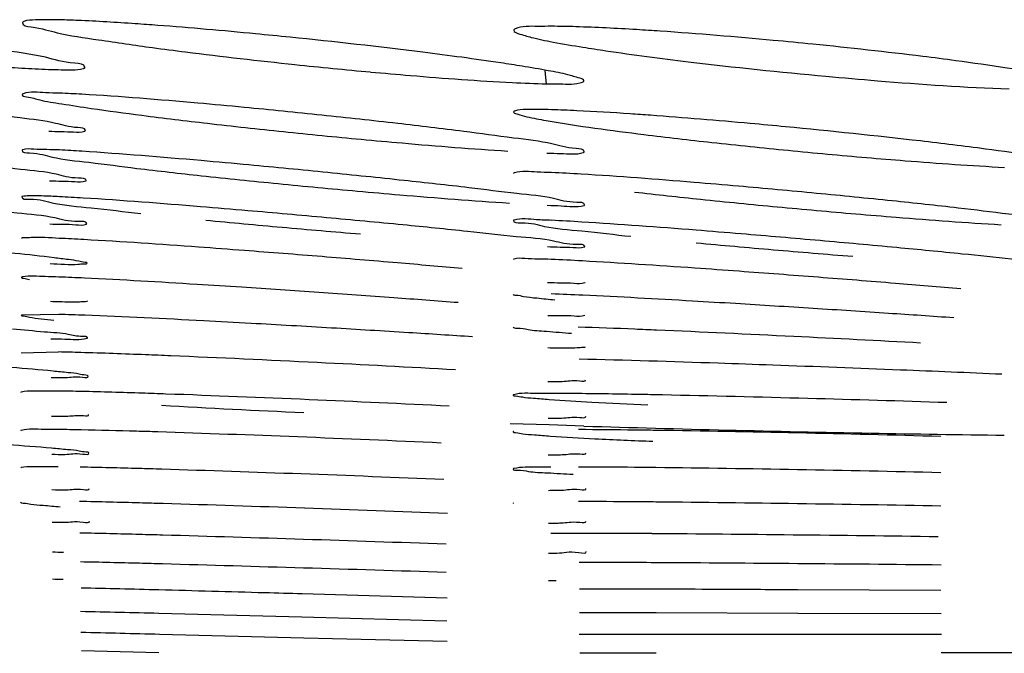
# Model space of a CAD drawing. Units: millimetres. Extents: x 32 to 1270, y -562 to 110.
# Drawn here: x 69 to 72, y -366 to -364 of the extents above; entities that cross this region are included whole.
import ezdxf

# ---------------------------------------------------------------- set-up
doc = ezdxf.new("R2010")
doc.units = ezdxf.units.MM
doc.header["$LTSCALE"] = 46.255
doc.layers.get('0').update_dxf_attribs({"linetype": 'CONTINUOUS'})

msp = doc.modelspace()

# ---------------------------------------------------------------- linework, layer by layer
for p, q in [((70.7503, -364.0778), (70.7454, -364.0319)), ((69.0385, -364.8877), (68.9074, -364.89)), ((69.038, -365.0198), (68.9065, -365.0234)), ((70.7597, -365.2761), (70.6226, -365.2716)), ((70.8807, -365.2798), (70.7597, -365.2761)), ((72.134, -365.8579), (71.6308, -365.855)), ((70.4012, -365.8839), (69.8925, -365.8693)), ((69.8918, -365.9513), (69.3896, -365.938)), ((70.4004, -365.9647), (69.8918, -365.9513)), ((71.632, -365.9378), (71.135, -365.9363)), ((72.1349, -365.9393), (71.632, -365.9378)), ((69.8989, -366.0244), (69.3925, -366.0115)), ((70.4015, -366.0367), (69.8989, -366.0244)), ((71.6329, -366.012), (71.1356, -366.0114)), ((72.1355, -366.0121), (71.6329, -366.012)), ((69.3899, -366.0762), (69.1178, -366.0695)), ((71.1349, -366.0778), (70.8663, -366.078))]:
    msp.add_line(p, q)
for centre, radius, start, end in [((68.9644, -367.18), 3.3276, 87.5597, 88.6496), ((67.8898, -383.3285), 19.5129, 82.85787, 84.23193), ((71.9247, -344.5334), 19.5851, 263.97001, 264.75079), ((73.2746, -347.16), 16.9618, 263.13644, 264.77682), ((68.8506, -368.6848), 4.578, 86.6368, 87.6002), ((70.6803, -353.6444), 10.6301, 261.7326, 262.70426), ((66.9641, -392.7157), 28.6847, 84.00185, 84.54798), ((70.6468, -368.4311), 4.2639, 87.1791, 88.3863), ((71.5792, -346.6702), 17.662, 262.68513, 263.43688), ((67.035, -392.1231), 28.0879, 83.47291, 84.01944), ((72.3434, -340.0874), 24.289, 263.42084, 264.05325), ((67.9559, -384.125), 20.0369, 82.82206, 83.48925), ((69.4187, -387.0941), 22.968, 83.39141, 84.57844), ((72.4745, -338.9023), 25.4814, 264.03605, 264.65188), ((73.1952, -347.2398), 17.1456, 262.95381, 263.75564), ((73.8018, -341.7696), 22.6493, 263.73546, 264.41578), ((68.7467, -370.0888), 5.786, 86.30364, 87.08365), ((73.802, -341.8377), 22.5816, 264.39843, 265.1002), ((71.7388, -344.0247), 20.4942, 263.20125, 263.83779), ((66.0586, -403.4376), 39.2446, 84.26149, 84.66723), ((72.633, -335.798), 28.7694, 263.8259, 264.36544), ((66.1911, -402.2153), 38.0151, 83.87072, 84.27603), ((70.509, -370.3568), 5.9727, 86.51872, 87.52682), ((72.8916, -333.2592), 31.3213, 264.35075, 264.86179), ((67.4313, -390.7165), 26.4497, 83.38692, 83.88227), ((68.3501, -399.2935), 34.9913, 84.51084, 84.96057), ((68.7008, -371.2436), 6.7777, 86.42203, 87.12525), ((73.432, -343.8038), 20.79, 263.44588, 264.08836), ((68.3968, -398.9009), 34.5961, 84.08304, 84.52569), ((74.2585, -335.8889), 28.748, 264.07464, 264.61335), ((74.433, -334.1185), 30.5269, 264.5992, 265.11833), ((69.4093, -389.1846), 24.8272, 83.55895, 84.0958), ((65.4694, -413.5929), 49.2516, 84.74759, 85.07058), ((65.474, -413.6571), 49.3151, 84.44679, 84.75973), ((72.6561, -332.7364), 31.971, 264.43245, 264.91416), ((72.9153, -329.9046), 34.8146, 264.90242, 265.35633), ((66.9233, -398.8105), 34.3979, 84.07645, 84.45636), ((70.4001, -372.1788), 7.6303, 86.44385, 87.2473), ((67.3694, -413.4841), 49.0478, 84.92305, 85.24796), ((68.7068, -372.1478), 7.5345, 86.80644, 87.46533), ((74.4846, -330.5111), 34.2756, 264.62736, 265.08183), ((67.3738, -413.5466), 49.1097, 84.61971, 84.93466), ((68.7265, -399.2456), 34.7449, 84.24811, 84.62914), ((65.2485, -422.9041), 58.4097, 85.371112, 85.639133), ((65.0276, -425.7705), 61.2846, 85.133037, 85.381574), ((74.7972, -326.9675), 37.833, 265.07016, 265.49362), ((66.5687, -407.7485), 43.1968, 84.83932, 85.14158), ((70.3771, -373.578), 8.892, 86.78511, 87.49303), ((68.7411, -372.9076), 8.1565, 87.27311, 87.90484), ((66.7867, -428.0452), 63.4785, 85.557415, 85.809127), ((66.5338, -431.4425), 66.8852, 85.334683, 85.566867), ((68.1069, -412.2459), 47.6242, 85.06521, 85.34253), ((65.1646, -433.7117), 69.0669, 86.025871, 86.250728), ((64.7502, -439.8451), 75.2142, 85.833909, 86.034755), ((70.4204, -374.7062), 9.8962, 87.35207, 87.9986), ((66.399, -417.3142), 52.6231, 85.59623, 85.84218), ((66.6272, -443.6671), 78.9623, 86.326909, 86.524879), ((68.8059, -373.284), 8.3995, 87.78801, 88.4126), ((65.9295, -454.7169), 90.0342, 86.165703, 86.334333), ((67.6111, -429.7533), 65.0141, 85.970747, 86.173201), ((65.1728, -446.4659), 81.6728, 86.614451, 86.813034), ((65.2298, -445.7735), 80.9783, 86.4341, 86.625778), ((67.1907, -414.4114), 49.5549, 86.18155, 86.44159), ((67.6222, -445.4266), 80.5603, 87.157473, 87.500017), ((66.5369, -467.9191), 103.079, 86.927113, 87.174956), ((68.8869, -372.9313), 7.913, 88.34055, 88.90637), ((66.2422, -439.5894), 74.6244, 87.155748, 87.550305), ((66.6927, -431.5996), 66.6221, 86.784136, 87.201773), ((67.4577, -478.7685), 113.7758, 87.715804, 87.941672), ((70.0006, -416.1053), 51.0611, 87.36616, 87.76446), ((69.0645, -361.5592), 3.55, 269.1513, 269.9673), ((70.768, -360.2335), 4.8895, 269.8486, 270.14), ((70.7714, -361.5432), 3.5799, 270.1361, 270.5255), ((68.9407, -372.9355), 7.7792, 88.68946, 89.2839), ((66.8335, -436.22), 71.0996, 87.51448, 87.919476), ((70.7682, -374.1699), 9.0046, 89.40699, 90.01794), ((69.2769, -452.5974), 87.447, 88.43355, 88.768468), ((70.9543, -339.5568), 25.697, 266.52994, 267.64446), ((67.2164, -428.6438), 63.514, 87.11929, 87.563208), ((69.5035, -446.4622), 81.3079, 88.131872, 88.474973), ((69.0486, -361.9736), 3.2712, 269.3813, 270.3843), ((70.7262, -360.8958), 4.3567, 270.3885, 270.7298), ((70.7405, -362.0144), 3.2381, 270.7291, 271.107), ((68.9532, -373.4351), 8.1435, 88.84445, 89.40913), ((67.081, -436.4742), 71.211, 87.749549, 88.145013), ((73.483, -279.8095), 85.51, 268.256029, 268.931304), ((70.0485, -437.7073), 72.4204, 88.74838, 89.141271), ((70.1983, -433.2654), 67.9763, 88.368431, 88.792811), ((73.4671, -280.6182), 84.7011, 268.931884, 269.248174), ((67.26, -433.2359), 67.9682, 87.368509, 87.793134), ((69.0566, -361.5163), 3.8629, 269.3667, 270.0499), ((70.7177, -360.8763), 4.5048, 270.4845, 270.8185), ((70.7348, -362.0662), 3.3148, 270.817, 271.206), ((66.6477, -453.499), 88.1105, 87.891853, 88.21007), ((66.9847, -445.9587), 80.5629, 87.577919, 87.934092), ((70.0463, -453.1885), 87.7696, 88.965874, 89.290088), ((70.2169, -447.0563), 81.6352, 88.654589, 89.007975), ((69.0634, -361.4591), 4.0444, 269.3089, 270.022), ((70.7137, -360.5888), 4.917, 270.4991, 270.7757), ((70.7302, -361.7983), 3.7074, 270.7735, 271.1166), ((66.0274, -477.8882), 112.3867, 88.024617, 88.277927), ((70.0274, -475.9153), 110.3742, 89.167716, 89.425703), ((66.5685, -464.2425), 98.7305, 87.774634, 88.065525), ((70.2323, -466.6613), 101.1183, 88.922381, 89.207665), ((69.0751, -360.9281), 4.6897, 269.2691, 269.7769), ((70.7108, -360.3847), 5.2361, 270.4996, 270.7524), ((70.7274, -361.639), 3.9818, 270.7506, 271.0587), ((65.0716, -515.4995), 149.8992, 88.15508, 88.343922), ((65.8636, -493.5875), 127.9731, 87.969597, 88.193647), ((70.8613, -377.2244), 11.5677, 89.98393, 90.47604), ((70.8321, -405.19), 39.5333, 89.58381, 89.95287), ((70.0251, -507.5851), 141.9315, 89.358051, 89.558302), ((70.1875, -500.7763), 135.1214, 89.178781, 89.394562), ((69.0873, -360.5342), 5.1882, 269.2126, 269.6455), ((70.7089, -360.1531), 5.5733, 270.4952, 270.7956), ((70.8618, -414.1841), 48.4251, 89.67735, 89.99626), ((69.8473, -580.9397), 215.1838, 89.524857, 89.657273), ((63.1588, -589.1693), 223.4924, 88.27219, 88.398983), ((64.5704, -546.1502), 180.4504, 88.149385, 88.308368), ((70.2151, -550.4209), 184.663, 89.404285, 89.560433), ((69.102, -360.0284), 5.7891, 269.14885, 269.51994), ((70.7053, -359.6589), 6.1636, 270.48113, 270.73214), ((67.9055, -421.356), 55.5204, 88.46783, 88.74996), ((70.9013, -424.5438), 58.6917, 89.772755, 90.035203), ((67.5706, -435.5384), 69.6242, 88.502871, 88.728985), ((70.9464, -440.2023), 74.2662, 89.854533, 90.062437), ((66.943, -461.3807), 95.4006, 88.528689, 88.694635), ((71.004, -465.3302), 99.3189, 89.92406, 90.080357)]:
    msp.add_arc(centre, radius, start, end)
for points, knots in [([(68.9155, -363.8594), (68.9146, -363.8598), (68.913, -363.8606), (68.9119, -363.8622), (68.9118, -363.8629)], [0, 0, 0, 0, 0.59838, 1, 1, 1, 1]), ([(69.0429, -363.8533), (69.0142, -363.8526), (68.9725, -363.8539), (68.9282, -363.8537), (68.9155, -363.8594)], [0, 0, 0, 0, 0.673728, 1, 1, 1, 1]), ([(69.3857, -363.8726), (69.3595, -363.8707), (69.2664, -363.8639), (69.1732, -363.8582), (69.1061, -363.8554)], [0, 0, 0, 0, 0.281511, 1, 1, 1, 1]), ([(68.9118, -363.8629), (68.9104, -363.8739), (68.974, -363.8808), (69.0424, -363.9044), (69.1959, -363.9253), (69.3041, -363.9421), (69.3673, -363.9507)], [0, 0, 0, 0, 0.071348, 0.272551, 0.588785, 1, 1, 1, 1]), ([(69.8509, -363.9144), (69.8103, -363.9103), (69.6554, -363.895), (69.5003, -363.8813), (69.3857, -363.8726)], [0, 0, 0, 0, 0.26204, 1, 1, 1, 1]), ([(70.6351, -363.8897), (70.6344, -363.8958), (70.664, -363.9054), (70.7029, -363.9175), (70.7834, -363.9333), (70.8426, -363.9436), (70.8774, -363.9492)], [0, 0, 0, 0, 0.073473, 0.266439, 0.579331, 1, 1, 1, 1]), ([(70.6397, -363.8852), (70.6385, -363.8858), (70.6365, -363.8868), (70.6352, -363.8888), (70.6351, -363.8897)], [0, 0, 0, 0, 0.596504, 1, 1, 1, 1]), ([(70.7673, -363.8758), (70.7514, -363.8758), (70.7093, -363.8774), (70.6639, -363.8739), (70.6397, -363.8852)], [0, 0, 0, 0, 0.372985, 1, 1, 1, 1]), ([(71.1488, -363.893), (71.1213, -363.8911), (71.0226, -363.8848), (70.9239, -363.8797), (70.8527, -363.8775)], [0, 0, 0, 0, 0.279584, 1, 1, 1, 1]), ([(71.6845, -363.9387), (71.6382, -363.9341), (71.4599, -363.9169), (71.2813, -363.902), (71.1488, -363.893)], [0, 0, 0, 0, 0.259225, 1, 1, 1, 1]), ([(69.1302, -364.0203), (69.1289, -364.0077), (69.061, -364.0057), (68.9799, -363.9772), (68.8119, -363.9575), (68.6918, -363.939), (68.6225, -363.9298)], [0, 0, 0, 0, 0.073884, 0.277564, 0.594056, 1, 1, 1, 1]), ([(69.3673, -363.9507), (69.4059, -363.9559), (69.5724, -363.9776), (69.7392, -363.9966), (69.8673, -364.0102)], [0, 0, 0, 0, 0.232424, 1, 1, 1, 1]), ([(70.8774, -363.9492), (70.9042, -363.9535), (71.0273, -363.9725), (71.1508, -363.9886), (71.2475, -364.0003)], [0, 0, 0, 0, 0.21769, 1, 1, 1, 1]), ([(72.1857, -363.9966), (72.1473, -363.9915), (71.9804, -363.9701), (71.8132, -363.9517), (71.6845, -363.9387)], [0, 0, 0, 0, 0.230821, 1, 1, 1, 1]), ([(70.664, -364.0161), (70.6391, -364.012), (70.5233, -363.9941), (70.4071, -363.9785), (70.3159, -363.967)], [0, 0, 0, 0, 0.215748, 1, 1, 1, 1]), ([(72.6222, -364.0834), (72.62, -364.0718), (72.5656, -364.0644), (72.4921, -364.0408), (72.3501, -364.0207), (72.2459, -364.0047), (72.1857, -363.9966)], [0, 0, 0, 0, 0.07914, 0.279173, 0.592217, 1, 1, 1, 1]), ([(68.6219, -364.0013), (68.6484, -364.0035), (68.7442, -364.0115), (68.84, -364.0186), (68.9094, -364.0227)], [0, 0, 0, 0, 0.277234, 1, 1, 1, 1]), ([(69.0022, -364.0272), (69.0173, -364.0277), (69.0578, -364.0279), (69.0997, -364.0314), (69.1244, -364.0244)], [0, 0, 0, 0, 0.370486, 1, 1, 1, 1]), ([(69.1244, -364.0244), (69.1253, -364.0242), (69.1268, -364.0236), (69.1283, -364.0229), (69.1289, -364.0225)], [0, 0, 0, 0, 0.570624, 1, 1, 1, 1]), ([(69.1289, -364.0225), (69.1293, -364.0222), (69.13, -364.0216), (69.1302, -364.0207), (69.1302, -364.0203)], [0, 0, 0, 0, 0.559147, 1, 1, 1, 1]), ([(70.8814, -364.0673), (70.8807, -364.0616), (70.855, -364.0552), (70.8185, -364.0433), (70.7475, -364.0304), (70.6948, -364.021), (70.664, -364.0161)], [0, 0, 0, 0, 0.077152, 0.271884, 0.583241, 1, 1, 1, 1]), ([(70.1329, -364.0364), (70.1794, -364.0406), (70.3449, -364.0551), (70.5107, -364.0674), (70.6301, -364.0733)], [0, 0, 0, 0, 0.280849, 1, 1, 1, 1]), ([(71.7304, -364.0514), (71.7906, -364.0569), (72.0046, -364.0754), (72.219, -364.0904), (72.3733, -364.0959)], [0, 0, 0, 0, 0.28122, 1, 1, 1, 1]), ([(70.7503, -364.0778), (70.7658, -364.0781), (70.8074, -364.0775), (70.8511, -364.0809), (70.876, -364.072)], [0, 0, 0, 0, 0.369749, 1, 1, 1, 1]), ([(70.876, -364.072), (70.8775, -364.0715), (70.8799, -364.0707), (70.8816, -364.0683), (70.8814, -364.0673)], [0, 0, 0, 0, 0.631371, 1, 1, 1, 1]), ([(68.9107, -364.1152), (68.9099, -364.1208), (68.9419, -364.1253), (68.9778, -364.1375), (69.0593, -364.1495), (69.1174, -364.1591), (69.1518, -364.1641)], [0, 0, 0, 0, 0.068384, 0.262243, 0.577713, 1, 1, 1, 1]), ([(68.9138, -364.1128), (68.913, -364.1131), (68.9118, -364.1136), (68.9107, -364.1147), (68.9107, -364.1152)], [0, 0, 0, 0, 0.619799, 1, 1, 1, 1]), ([(69.0423, -364.1109), (69.0258, -364.1102), (68.9835, -364.1103), (68.9387, -364.1039), (68.9138, -364.1128)], [0, 0, 0, 0, 0.384434, 1, 1, 1, 1]), ([(69.6895, -364.1608), (69.635, -364.1556), (69.4451, -364.1382), (69.255, -364.1226), (69.1192, -364.1147)], [0, 0, 0, 0, 0.286943, 1, 1, 1, 1]), ([(70.7669, -364.1689), (70.7376, -364.1681), (70.6953, -364.1692), (70.6507, -364.1682), (70.6378, -364.1735)], [0, 0, 0, 0, 0.678041, 1, 1, 1, 1]), ([(69.132, -364.2417), (69.1309, -364.2323), (69.0795, -364.2325), (69.0178, -364.2106), (68.8875, -364.1967), (68.794, -364.1824), (68.7396, -364.1753)], [0, 0, 0, 0, 0.071043, 0.270762, 0.587156, 1, 1, 1, 1]), ([(70.6345, -364.1764), (70.634, -364.1808), (70.6575, -364.1867), (70.6693, -364.1909), (70.6813, -364.1936)], [0, 0, 0, 0, 0.26858, 1, 1, 1, 1]), ([(70.6378, -364.1735), (70.637, -364.1739), (70.6356, -364.1745), (70.6346, -364.1758), (70.6345, -364.1764)], [0, 0, 0, 0, 0.608156, 1, 1, 1, 1]), ([(70.6813, -364.1936), (70.7035, -364.1987), (70.8397, -364.2239), (70.9771, -364.2417), (71.092, -364.2559)], [0, 0, 0, 0, 0.164305, 1, 1, 1, 1]), ([(71.1151, -364.1885), (71.0913, -364.1867), (71.0052, -364.1807), (70.919, -364.1753), (70.8566, -364.1724)], [0, 0, 0, 0, 0.27697, 1, 1, 1, 1]), ([(71.5888, -364.2289), (71.5475, -364.2249), (71.3897, -364.2102), (71.2318, -364.197), (71.1151, -364.1885)], [0, 0, 0, 0, 0.261881, 1, 1, 1, 1]), ([(69.0036, -364.2443), (69.0326, -364.2457), (69.0739, -364.2453), (69.1175, -364.2484), (69.1297, -364.2438)], [0, 0, 0, 0, 0.690164, 1, 1, 1, 1]), ([(69.1297, -364.2438), (69.1304, -364.2436), (69.1314, -364.2432), (69.1321, -364.2421), (69.132, -364.2417)], [0, 0, 0, 0, 0.625002, 1, 1, 1, 1]), ([(70.0995, -364.2727), (70.1473, -364.2772), (70.3188, -364.2927), (70.4905, -364.3064), (70.6144, -364.3141)], [0, 0, 0, 0, 0.279162, 1, 1, 1, 1]), ([(70.8826, -364.3164), (70.8814, -364.3061), (70.8254, -364.3057), (70.7585, -364.2824), (70.6184, -364.2674), (70.5179, -364.2524), (70.4595, -364.2451)], [0, 0, 0, 0, 0.072627, 0.273931, 0.589324, 1, 1, 1, 1]), ([(69.0411, -364.3103), (69.0113, -364.3088), (68.969, -364.3094), (68.9243, -364.3054), (68.9119, -364.31)], [0, 0, 0, 0, 0.693045, 1, 1, 1, 1]), ([(72.6218, -364.3686), (72.6214, -364.3646), (72.6037, -364.3599), (72.5782, -364.3518), (72.5281, -364.3427), (72.432, -364.3262), (72.2736, -364.3043), (72.1382, -364.2876), (72.062, -364.2787)], [0, 0, 0, 0, 0.021036, 0.074283, 0.160819, 0.278368, 0.595266, 1, 1, 1, 1]), ([(68.9099, -364.3115), (68.9087, -364.3207), (68.9666, -364.3196), (69.0242, -364.3415), (69.1612, -364.3542), (69.2565, -364.3681), (69.3127, -364.3748)], [0, 0, 0, 0, 0.068286, 0.267822, 0.584682, 1, 1, 1, 1]), ([(68.9119, -364.31), (68.9114, -364.3102), (68.9106, -364.3105), (68.91, -364.3112), (68.9099, -364.3115)], [0, 0, 0, 0, 0.618232, 1, 1, 1, 1]), ([(69.706, -364.3629), (69.65, -364.3577), (69.4547, -364.34), (69.2593, -364.3238), (69.1198, -364.3149)], [0, 0, 0, 0, 0.286833, 1, 1, 1, 1]), ([(70.751, -364.3212), (70.7671, -364.3218), (70.8094, -364.3219), (70.8534, -364.327), (70.8787, -364.3193)], [0, 0, 0, 0, 0.379351, 1, 1, 1, 1]), ([(70.8787, -364.3193), (70.8797, -364.319), (70.8814, -364.3186), (70.8827, -364.317), (70.8826, -364.3164)], [0, 0, 0, 0, 0.648271, 1, 1, 1, 1]), ([(71.8732, -364.3368), (71.9182, -364.3406), (72.0793, -364.3538), (72.2406, -364.3652), (72.357, -364.3713)], [0, 0, 0, 0, 0.278958, 1, 1, 1, 1]), ([(69.1349, -364.4177), (69.1339, -364.4083), (69.0812, -364.4115), (69.0204, -364.3893), (68.8893, -364.378), (68.7959, -364.3644), (68.7415, -364.3578)], [0, 0, 0, 0, 0.070665, 0.270854, 0.586876, 1, 1, 1, 1]), ([(70.6374, -364.3904), (70.6366, -364.3906), (70.6354, -364.391), (70.6344, -364.392), (70.6343, -364.3924)], [0, 0, 0, 0, 0.637038, 1, 1, 1, 1]), ([(70.7667, -364.3897), (70.7501, -364.389), (70.7073, -364.3888), (70.6627, -364.3827), (70.6374, -364.3904)], [0, 0, 0, 0, 0.385587, 1, 1, 1, 1]), ([(71.4237, -364.4374), (71.3717, -364.4329), (71.1878, -364.4172), (71.0037, -364.403), (70.8717, -364.3951)], [0, 0, 0, 0, 0.283173, 1, 1, 1, 1]), ([(69.0057, -364.4183), (69.0353, -364.4198), (69.077, -364.4191), (69.1212, -364.4236), (69.1333, -364.4191)], [0, 0, 0, 0, 0.69673, 1, 1, 1, 1]), ([(69.1333, -364.4191), (69.1337, -364.4189), (69.1344, -364.4187), (69.1349, -364.4179), (69.1349, -364.4177)], [0, 0, 0, 0, 0.628377, 1, 1, 1, 1]), ([(70.8835, -364.5031), (70.8824, -364.4935), (70.8281, -364.4968), (70.7652, -364.4743), (70.6299, -364.463), (70.5336, -364.4494), (70.4774, -364.4428)], [0, 0, 0, 0, 0.070634, 0.271017, 0.587002, 1, 1, 1, 1]), ([(68.9092, -364.4747), (68.9078, -364.4842), (68.9686, -364.4805), (69.0275, -364.5031), (69.1698, -364.5137), (69.2682, -364.527), (69.3262, -364.5333)], [0, 0, 0, 0, 0.067954, 0.267845, 0.584933, 1, 1, 1, 1]), ([(68.9104, -364.4736), (68.9101, -364.4738), (68.9096, -364.474), (68.9092, -364.4745), (68.9092, -364.4747)], [0, 0, 0, 0, 0.606687, 1, 1, 1, 1]), ([(68.9441, -364.4713), (68.9366, -364.4713), (68.9255, -364.4718), (68.9138, -364.4722), (68.9104, -364.4736)], [0, 0, 0, 0, 0.667619, 1, 1, 1, 1]), ([(69.0407, -364.4744), (69.0307, -364.4739), (68.9986, -364.4724), (68.9664, -364.4713), (68.9441, -364.4713)], [0, 0, 0, 0, 0.308557, 1, 1, 1, 1]), ([(69.7016, -364.5235), (69.6465, -364.5188), (69.454, -364.5026), (69.2614, -364.4876), (69.1237, -364.4791)], [0, 0, 0, 0, 0.286135, 1, 1, 1, 1]), ([(70.0865, -364.4546), (70.1362, -364.4591), (70.314, -364.4746), (70.4919, -364.4886), (70.6201, -364.4968)], [0, 0, 0, 0, 0.279749, 1, 1, 1, 1]), ([(69.1365, -364.5695), (69.1355, -364.5596), (69.0791, -364.5651), (69.0149, -364.5419), (68.8757, -364.5323), (68.7769, -364.519), (68.7193, -364.5127)], [0, 0, 0, 0, 0.070264, 0.271066, 0.587366, 1, 1, 1, 1]), ([(70.7523, -364.5044), (70.7688, -364.5051), (70.8113, -364.5056), (70.8553, -364.5117), (70.8807, -364.505)], [0, 0, 0, 0, 0.386925, 1, 1, 1, 1]), ([(70.8807, -364.505), (70.8814, -364.5048), (70.8825, -364.5045), (70.8835, -364.5035), (70.8835, -364.5031)], [0, 0, 0, 0, 0.662033, 1, 1, 1, 1]), ([(72.6233, -364.5775), (72.6221, -364.5673), (72.5647, -364.5703), (72.4979, -364.5468), (72.3553, -364.5349), (72.2536, -364.5209), (72.1945, -364.5142)], [0, 0, 0, 0, 0.071247, 0.272384, 0.588332, 1, 1, 1, 1]), ([(70.7666, -364.5574), (70.7494, -364.5566), (70.7063, -364.5564), (70.6612, -364.5489), (70.6359, -364.5564)], [0, 0, 0, 0, 0.393507, 1, 1, 1, 1]), ([(71.8352, -364.5347), (71.8825, -364.5387), (72.0525, -364.5527), (72.2226, -364.5653), (72.3454, -364.5727)], [0, 0, 0, 0, 0.278305, 1, 1, 1, 1]), ([(69.007, -364.57), (69.0373, -364.5713), (69.0789, -364.5695), (69.1241, -364.5757), (69.1355, -364.5705)], [0, 0, 0, 0, 0.70725, 1, 1, 1, 1]), ([(69.1355, -364.5705), (69.1358, -364.5704), (69.1363, -364.5702), (69.1365, -364.5696), (69.1365, -364.5695)], [0, 0, 0, 0, 0.609853, 1, 1, 1, 1]), ([(70.6339, -364.5578), (70.6326, -364.5671), (70.6927, -364.5629), (70.7508, -364.5851), (70.8914, -364.5948), (70.9887, -364.6076), (71.0461, -364.6135)], [0, 0, 0, 0, 0.067747, 0.267471, 0.584602, 1, 1, 1, 1]), ([(70.6359, -364.5564), (70.6354, -364.5566), (70.6346, -364.5568), (70.6339, -364.5575), (70.6339, -364.5578)], [0, 0, 0, 0, 0.640542, 1, 1, 1, 1]), ([(71.4327, -364.6049), (71.38, -364.6005), (71.1936, -364.5854), (71.0072, -364.5714), (70.8734, -364.5633)], [0, 0, 0, 0, 0.283041, 1, 1, 1, 1]), ([(69.04, -364.6207), (69.0073, -364.6193), (68.9614, -364.6149), (68.9252, -364.6199), (68.9086, -364.6183), (68.9082, -364.6212)], [0, 0, 0, 0, 0.742567, 0.932087, 1, 1, 1, 1]), ([(70.8845, -364.6496), (70.8834, -364.64), (70.8279, -364.6462), (70.7648, -364.6234), (70.6276, -364.615), (70.5301, -364.6022), (70.4732, -364.5963)], [0, 0, 0, 0, 0.069815, 0.270136, 0.586447, 1, 1, 1, 1]), ([(69.6899, -364.6635), (69.6363, -364.6594), (69.4486, -364.6454), (69.2608, -364.6324), (69.1266, -364.625)], [0, 0, 0, 0, 0.285677, 1, 1, 1, 1]), ([(70.753, -364.6498), (70.7831, -364.6511), (70.8258, -364.6506), (70.8703, -364.6546), (70.8828, -364.6508)], [0, 0, 0, 0, 0.697057, 1, 1, 1, 1]), ([(70.8828, -364.6508), (70.8833, -364.6507), (70.8839, -364.6505), (70.8845, -364.6499), (70.8845, -364.6496)], [0, 0, 0, 0, 0.653107, 1, 1, 1, 1]), ([(69.1383, -364.7083), (69.138, -364.7056), (69.1237, -364.7049), (69.1055, -364.6991), (69.067, -364.6949), (68.9937, -364.685), (68.8708, -364.6721), (68.7658, -364.6614), (68.7063, -364.6556)], [0, 0, 0, 0, 0.018765, 0.070387, 0.155086, 0.271493, 0.58796, 1, 1, 1, 1]), ([(72.6238, -364.728), (72.6228, -364.7184), (72.5891, -364.7233), (72.5582, -364.7133), (72.4832, -364.7065), (72.3683, -364.6915), (72.2661, -364.6815), (72.2086, -364.6757)], [0, 0, 0, 0, 0.069523, 0.153807, 0.269813, 0.586246, 1, 1, 1, 1]), ([(69.0084, -364.7093), (69.0408, -364.7106), (69.0879, -364.7145), (69.121, -364.7098), (69.1386, -364.7111), (69.1383, -364.7083)], [0, 0, 0, 0, 0.74774, 0.936156, 1, 1, 1, 1]), ([(70.6349, -364.6937), (70.6345, -364.6938), (70.634, -364.694), (70.6336, -364.6944), (70.6336, -364.6946)], [0, 0, 0, 0, 0.629854, 1, 1, 1, 1]), ([(70.766, -364.6945), (70.7353, -364.6932), (70.6924, -364.6943), (70.6472, -364.6894), (70.6349, -364.6937)], [0, 0, 0, 0, 0.702769, 1, 1, 1, 1]), ([(71.4257, -364.7364), (71.3739, -364.7326), (71.1907, -364.7195), (71.0074, -364.7073), (70.8758, -364.7)], [0, 0, 0, 0, 0.282561, 1, 1, 1, 1]), ([(68.9074, -364.7578), (68.9073, -364.7603), (68.9218, -364.7613), (68.9283, -364.7639), (68.9353, -364.7651)], [0, 0, 0, 0, 0.26098, 1, 1, 1, 1]), ([(68.9112, -364.7562), (68.9102, -364.7563), (68.909, -364.7566), (68.9075, -364.7574), (68.9074, -364.7578)], [0, 0, 0, 0, 0.687497, 1, 1, 1, 1]), ([(69.0393, -364.7566), (69.0231, -364.756), (68.9806, -364.7555), (68.9373, -364.7514), (68.9112, -364.7562)], [0, 0, 0, 0, 0.379126, 1, 1, 1, 1]), ([(69.6809, -364.7926), (69.6285, -364.7892), (69.4447, -364.7775), (69.2607, -364.7665), (69.1292, -364.7603)], [0, 0, 0, 0, 0.285118, 1, 1, 1, 1]), ([(70.7537, -364.7757), (70.7845, -364.7769), (70.8271, -364.7751), (70.8723, -364.7806), (70.8842, -364.7761)], [0, 0, 0, 0, 0.708089, 1, 1, 1, 1]), ([(70.8842, -364.7761), (70.8845, -364.776), (70.8849, -364.7758), (70.8852, -364.7754), (70.8852, -364.7753)], [0, 0, 0, 0, 0.633055, 1, 1, 1, 1]), ([(70.6332, -364.8168), (70.6327, -364.8199), (70.6526, -364.8197), (70.673, -364.8265), (70.723, -364.8303), (70.7581, -364.8345), (70.7793, -364.8365)], [0, 0, 0, 0, 0.064153, 0.254189, 0.56876, 1, 1, 1, 1]), ([(71.4135, -364.8499), (71.3631, -364.8469), (71.1845, -364.8363), (71.0059, -364.8264), (70.8776, -364.8206)], [0, 0, 0, 0, 0.282283, 1, 1, 1, 1]), ([(69.0098, -364.8418), (69.0205, -364.8421), (69.0544, -364.843), (69.0883, -364.8436), (69.1114, -364.8431)], [0, 0, 0, 0, 0.316431, 1, 1, 1, 1]), ([(69.1114, -364.8431), (69.1186, -364.8429), (69.1245, -364.8414), (69.1401, -364.8422), (69.1397, -364.8398)], [0, 0, 0, 0, 0.746978, 1, 1, 1, 1]), ([(68.9068, -364.89), (68.9068, -364.8926), (68.9217, -364.8933), (68.9522, -364.9023), (68.9926, -364.9045), (69.021, -364.9074)], [0, 0, 0, 0, 0.068981, 0.260617, 1, 1, 1, 1]), ([(69.7134, -364.9194), (69.658, -364.9163), (69.4636, -364.9058), (69.2691, -364.896), (69.1301, -364.8907)], [0, 0, 0, 0, 0.285093, 1, 1, 1, 1]), ([(70.7544, -364.8913), (70.7852, -364.8922), (70.8273, -364.8896), (70.8725, -364.8952), (70.884, -364.8904)], [0, 0, 0, 0, 0.713327, 1, 1, 1, 1]), ([(69.1397, -364.9701), (69.1385, -364.9642), (69.1057, -364.967), (69.0646, -364.9542), (68.9774, -364.9497), (68.914, -364.9427), (68.8768, -364.9395)], [0, 0, 0, 0, 0.068169, 0.261054, 0.576398, 1, 1, 1, 1]), ([(70.633, -364.9317), (70.6328, -364.9362), (70.6604, -364.934), (70.6898, -364.9437), (70.7593, -364.9468), (70.8085, -364.9519), (70.8379, -364.9541)], [0, 0, 0, 0, 0.065478, 0.256743, 0.572016, 1, 1, 1, 1]), ([(71.1361, -364.943), (71.1107, -364.9419), (71.0188, -364.938), (70.9269, -364.9345), (70.8605, -364.9323)], [0, 0, 0, 0, 0.277272, 1, 1, 1, 1]), ([(69.0105, -364.9733), (69.0271, -364.9737), (69.0692, -364.973), (69.1128, -364.9784), (69.1376, -364.9715)], [0, 0, 0, 0, 0.392344, 1, 1, 1, 1]), ([(69.1376, -364.9715), (69.1382, -364.9713), (69.139, -364.9711), (69.1398, -364.9703), (69.1397, -364.9701)], [0, 0, 0, 0, 0.673964, 1, 1, 1, 1]), ([(69.4318, -365.0332), (69.4022, -365.032), (69.297, -365.0277), (69.1918, -365.0238), (69.1161, -365.0217)], [0, 0, 0, 0, 0.281227, 1, 1, 1, 1]), ([(70.7551, -365.0045), (70.7659, -365.0046), (70.8002, -365.005), (70.8345, -365.0052), (70.858, -365.0045)], [0, 0, 0, 0, 0.316159, 1, 1, 1, 1]), ([(70.858, -365.0045), (70.8652, -365.0042), (70.8712, -365.0024), (70.8871, -365.0037), (70.8867, -365.0012)], [0, 0, 0, 0, 0.747964, 1, 1, 1, 1]), ([(69.1422, -365.1044), (69.1416, -365.1014), (69.1264, -365.1012), (69.1066, -365.0955), (69.066, -365.0921), (68.9886, -365.0835), (68.8588, -365.0732), (68.7478, -365.0646), (68.6848, -365.06)], [0, 0, 0, 0, 0.019737, 0.072251, 0.156744, 0.272015, 0.58796, 1, 1, 1, 1]), ([(71.5441, -365.0661), (71.4801, -365.0638), (71.2537, -365.0559), (71.0273, -365.0486), (70.865, -365.0452)], [0, 0, 0, 0, 0.282996, 1, 1, 1, 1]), ([(69.0624, -365.1092), (69.0824, -365.1092), (69.0975, -365.1032), (69.1437, -365.111), (69.1422, -365.1044)], [0, 0, 0, 0, 0.747852, 1, 1, 1, 1]), ([(70.8043, -365.1229), (70.825, -365.1227), (70.8402, -365.116), (70.8886, -365.1246), (70.887, -365.1178)], [0, 0, 0, 0, 0.748342, 1, 1, 1, 1]), ([(68.9075, -365.1603), (68.9071, -365.1605), (68.9064, -365.1607), (68.9059, -365.1613), (68.9059, -365.1616)], [0, 0, 0, 0, 0.639842, 1, 1, 1, 1]), ([(69.0379, -365.1569), (69.0078, -365.1566), (68.965, -365.1587), (68.9201, -365.1559), (68.9075, -365.1603)], [0, 0, 0, 0, 0.693318, 1, 1, 1, 1]), ([(69.4147, -365.1673), (69.387, -365.1663), (69.2884, -365.1629), (69.1897, -365.1599), (69.1186, -365.1584)], [0, 0, 0, 0, 0.280054, 1, 1, 1, 1]), ([(70.6329, -365.1712), (70.6328, -365.1741), (70.6495, -365.174), (70.6682, -365.1794), (70.7106, -365.182), (70.7902, -365.1891), (70.925, -365.1966), (71.0401, -365.2024), (71.1055, -365.2052)], [0, 0, 0, 0, 0.018341, 0.069849, 0.153747, 0.268852, 0.585738, 1, 1, 1, 1]), ([(70.6347, -365.17), (70.6342, -365.1701), (70.6335, -365.1703), (70.6329, -365.1709), (70.6329, -365.1712)], [0, 0, 0, 0, 0.656814, 1, 1, 1, 1]), ([(70.7654, -365.1653), (70.7483, -365.1653), (70.7051, -365.1671), (70.66, -365.162), (70.6347, -365.17)], [0, 0, 0, 0, 0.391367, 1, 1, 1, 1]), ([(71.1564, -365.1706), (71.1291, -365.17), (71.0307, -365.1681), (70.9324, -365.1665), (70.8614, -365.1658)], [0, 0, 0, 0, 0.278141, 1, 1, 1, 1]), ([(69.0706, -365.2447), (69.0888, -365.2446), (69.1026, -365.2393), (69.1448, -365.2455), (69.1434, -365.2395)], [0, 0, 0, 0, 0.748331, 1, 1, 1, 1]), ([(70.8031, -365.2518), (70.8242, -365.2514), (70.8402, -365.2446), (70.8889, -365.2524), (70.8875, -365.2454)], [0, 0, 0, 0, 0.747252, 1, 1, 1, 1]), ([(68.9072, -365.2954), (68.9067, -365.2955), (68.9059, -365.2957), (68.9052, -365.2964), (68.9052, -365.2967)], [0, 0, 0, 0, 0.658517, 1, 1, 1, 1]), ([(69.0371, -365.292), (69.0203, -365.2919), (68.9773, -365.2931), (68.9326, -365.2878), (68.9072, -365.2954)], [0, 0, 0, 0, 0.389236, 1, 1, 1, 1]), ([(69.3861, -365.3004), (69.3612, -365.2996), (69.2716, -365.2969), (69.182, -365.2945), (69.1174, -365.2933)], [0, 0, 0, 0, 0.278758, 1, 1, 1, 1]), ([(70.6355, -365.2982), (70.6348, -365.2984), (70.6339, -365.2986), (70.6329, -365.2994), (70.6329, -365.2997)], [0, 0, 0, 0, 0.670672, 1, 1, 1, 1]), ([(70.6329, -365.2997), (70.6329, -365.3028), (70.6501, -365.3028), (70.6697, -365.3083), (70.7137, -365.3109), (70.7964, -365.3179), (70.9362, -365.3252), (71.0555, -365.3307), (71.1233, -365.3333)], [0, 0, 0, 0, 0.018454, 0.06999, 0.153946, 0.269231, 0.586504, 1, 1, 1, 1]), ([(71.1339, -365.295), (71.1088, -365.2947), (71.0183, -365.2935), (70.9279, -365.2926), (70.8625, -365.2924)], [0, 0, 0, 0, 0.276905, 1, 1, 1, 1]), ([(69.1443, -365.3744), (69.1435, -365.3714), (69.1275, -365.3717), (69.1065, -365.3657), (69.0637, -365.3627), (68.9819, -365.3544), (68.845, -365.3447), (68.728, -365.3366), (68.6617, -365.3323)], [0, 0, 0, 0, 0.01961, 0.072144, 0.156758, 0.272262, 0.588696, 1, 1, 1, 1]), ([(69.06, -365.3792), (69.0811, -365.3792), (69.0967, -365.3727), (69.1459, -365.3814), (69.1443, -365.3744)], [0, 0, 0, 0, 0.748206, 1, 1, 1, 1]), ([(70.8046, -365.3802), (70.8255, -365.3798), (70.8405, -365.3731), (70.8898, -365.3805), (70.8878, -365.3737)], [0, 0, 0, 0, 0.748885, 1, 1, 1, 1]), ([(68.9065, -365.4259), (68.9061, -365.426), (68.9056, -365.4262), (68.905, -365.4267), (68.905, -365.427)], [0, 0, 0, 0, 0.647913, 1, 1, 1, 1]), ([(69.0369, -365.4229), (69.0067, -365.4225), (68.9638, -365.4246), (68.9191, -365.4217), (68.9065, -365.4259)], [0, 0, 0, 0, 0.695754, 1, 1, 1, 1]), ([(69.3998, -365.4315), (69.3731, -365.4307), (69.2778, -365.4279), (69.1825, -365.4254), (69.1138, -365.424)], [0, 0, 0, 0, 0.279989, 1, 1, 1, 1]), ([(70.6358, -365.4292), (70.635, -365.4293), (70.6341, -365.4296), (70.6329, -365.4303), (70.6329, -365.4307)], [0, 0, 0, 0, 0.683994, 1, 1, 1, 1]), ([(70.6329, -365.4307), (70.633, -365.4354), (70.6612, -365.4328), (70.692, -365.442), (70.7629, -365.4437), (70.8133, -365.4477), (70.8433, -365.4493)], [0, 0, 0, 0, 0.067617, 0.260129, 0.573102, 1, 1, 1, 1]), ([(70.7653, -365.4239), (70.7488, -365.4241), (70.7058, -365.4257), (70.6617, -365.4228), (70.6358, -365.4292)], [0, 0, 0, 0, 0.382909, 1, 1, 1, 1]), ([(71.1337, -365.4257), (71.1086, -365.4254), (71.0181, -365.4244), (70.9276, -365.4238), (70.8621, -365.4237)], [0, 0, 0, 0, 0.276944, 1, 1, 1, 1]), ([(69.0649, -365.5035), (69.085, -365.5035), (69.0997, -365.4971), (69.1469, -365.5058), (69.1452, -365.4992)], [0, 0, 0, 0, 0.74855, 1, 1, 1, 1]), ([(70.8024, -365.505), (70.824, -365.5046), (70.8396, -365.4974), (70.8904, -365.5059), (70.8885, -365.4989)], [0, 0, 0, 0, 0.748382, 1, 1, 1, 1]), ([(68.9045, -365.5471), (68.9047, -365.5504), (68.9229, -365.5494), (68.9437, -365.5558), (68.9903, -365.5582), (69.0236, -365.5616), (69.0435, -365.5631)], [0, 0, 0, 0, 0.068685, 0.26098, 0.573051, 1, 1, 1, 1]), ([(69.4047, -365.5522), (69.3773, -365.5514), (69.2794, -365.5486), (69.1816, -365.5461), (69.1112, -365.5448)], [0, 0, 0, 0, 0.280756, 1, 1, 1, 1]), ([(70.6339, -365.5508), (70.6337, -365.5509), (70.6332, -365.5511), (70.6329, -365.5515), (70.6329, -365.5517)], [0, 0, 0, 0, 0.638334, 1, 1, 1, 1]), ([(71.1337, -365.5466), (71.1086, -365.5464), (71.0181, -365.5456), (70.9276, -365.5451), (70.8622, -365.545)], [0, 0, 0, 0, 0.276932, 1, 1, 1, 1]), ([(69.0569, -365.6178), (69.0792, -365.6179), (69.0953, -365.6104), (69.148, -365.6213), (69.1461, -365.614)], [0, 0, 0, 0, 0.7483, 1, 1, 1, 1]), ([(70.801, -365.6201), (70.8229, -365.6197), (70.8368, -365.6128), (70.8906, -365.6208), (70.8877, -365.6143)], [0, 0, 0, 0, 0.75387, 1, 1, 1, 1]), ([(69.4037, -365.663), (69.3765, -365.6622), (69.2796, -365.6595), (69.1827, -365.6571), (69.1129, -365.6557)], [0, 0, 0, 0, 0.28035, 1, 1, 1, 1]), ([(70.7863, -365.7258), (70.812, -365.7255), (70.8305, -365.716), (70.8914, -365.7287), (70.8891, -365.7203)], [0, 0, 0, 0, 0.747266, 1, 1, 1, 1]), ([(69.403, -365.7641), (69.3761, -365.7633), (69.2799, -365.7608), (69.1836, -365.7584), (69.1144, -365.757)], [0, 0, 0, 0, 0.27996, 1, 1, 1, 1]), ([(69.8925, -365.8693), (69.8487, -365.8681), (69.6812, -365.8634), (69.5137, -365.8587), (69.39, -365.8554)], [0, 0, 0, 0, 0.261402, 1, 1, 1, 1]), ([(71.6308, -365.855), (71.5876, -365.8548), (71.4221, -365.8539), (71.2565, -365.853), (71.1341, -365.8526)], [0, 0, 0, 0, 0.260648, 1, 1, 1, 1]), ([(72.4921, -366.0761), (72.4684, -366.076), (72.3491, -366.0759), (72.2298, -366.0763), (72.1342, -366.0766)], [0, 0, 0, 0, 0.198853, 1, 1, 1, 1])]:
    msp.add_open_spline(points, degree=3, knots=knots)
for points in [[(70.8527, -363.8775), (70.8242, -363.8766), (70.7958, -363.876), (70.7673, -363.8758)], [(68.9094, -364.0227), (68.9403, -364.0245), (68.9712, -364.0261), (69.0022, -364.0272)], [(70.6301, -364.0733), (70.6701, -364.0753), (70.7102, -364.077), (70.7503, -364.0778)]]:
    msp.add_open_spline(points, degree=3)

doc.saveas('drawing.dxf')
